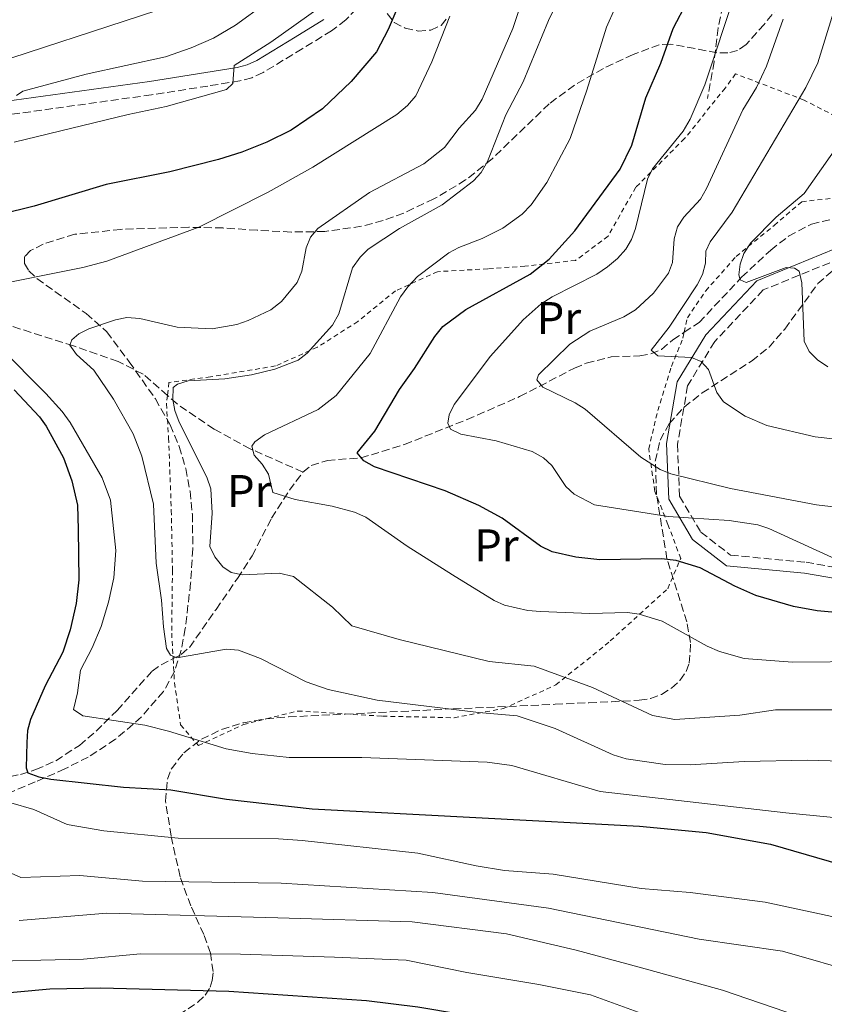
# Model space of a CAD drawing. Units: metres. Extents: x 617010 to 620442, y 4768762 to 4771135.
# Drawn here: x 617798 to 617975, y 4770404 to 4770620 of the extents above; entities that cross this region are included whole.
import ezdxf
from ezdxf.enums import TextEntityAlignment as Align

# ---------------------------------------------------------------- set-up
doc = ezdxf.new("R2010")
doc.units = ezdxf.units.M
doc.header["$MEASUREMENT"] = 0
doc.linetypes.add('DGN Style 2', pattern=[1.7399219301090239, 1.043953158065414, -0.6959687720436097])
doc.linetypes.add('DGN Style 3', pattern=[2.435890702152634, 1.739921930109024, -0.6959687720436097])
for name, color, linetype, lineweight in [('Barranco lineal', 142, 'DGN Style 3', 13), ('Camino', 7, 'DGN Style 3', 0), ('Curva de nivel directora', 30, 'Continuous', 30), ('Curva de nivel intermedia', 30, 'Continuous', 0), ('Etiqueta de uso rústico', 92, 'Continuous', 0), ('Margen derecho', 7, 'Continuous', 0), ('Senda', 7, 'DGN Style 3', 0), ('Tela metálica o alambrada', 7, 'DGN Style 2', 0), ('Zona arbolada', 92, 'DGN Style 3', 0)]:
    doc.layers.add(name, color=color, linetype=linetype, lineweight=lineweight)
doc.styles.add('Style-Arial', font='arial.ttf')

msp = doc.modelspace()

# ---------------------------------------------------------------- linework, layer by layer
at = {"layer": 'Barranco lineal', "color": 142, "linetype": 'DGN Style 3', "lineweight": 13}
for points in [[(617944.1200000001, 4770551.24, 558.6600000000036), (617947.3899999997, 4770553.4, 557.820000000007), (617956.7199999997, 4770563.33, 554.6000000000058), (617963.1100000005, 4770569.289999999, 553.0500000000029), (617967.0300000003, 4770572.369999999, 552.1300000000047), (617972.0300000003, 4770574.970000001, 551.029999999999), (617983.4800000006, 4770577.779999999, 548.4499999999971), (617986.5800000001, 4770579.119999999, 547.820000000007), (617991.2999999998, 4770582.640000001, 546.7899999999936), (617995.79, 4770586.439999999, 545.4100000000036), (617999.3899999997, 4770592.34, 544.2400000000052), (618001.2800000003, 4770593.890000001, 543.6600000000036), (618004.2100000001, 4770595.51, 542.8600000000006), (618008.7999999998, 4770597.34, 542.0800000000017), (618018.7400000002, 4770600.430000001, 540.9700000000012), (618026.8899999997, 4770602.5, 539.5800000000017), (618029.2000000002, 4770603.439999999, 539.179999999993), (618035.4199999999, 4770607.5, 538.0099999999948), (618047.1699999999, 4770617.230000001, 534.7700000000041), (618051.1799999997, 4770620.140000001, 533.8500000000058)], [(617830.7000000002, 4770537.369999999, 585.1199999999953), (617825.3899999997, 4770542.02, 586.5599999999977), (617819.8600000005, 4770544.84, 588.1699999999983), (617810.0599999996, 4770548.26, 591.1300000000047), (617795.9199999999, 4770552.77, 593.320000000007), (617779.5499999998, 4770557.67, 597.4900000000052), (617770.1100000005, 4770560.430000001, 599.3999999999943), (617765.9000000004, 4770561.34, 600.4799999999959), (617756.5300000003, 4770563.189999999, 603.6399999999994), (617739.29, 4770566.480000001, 607.0399999999936), (617734.5199999996, 4770567.050000001, 608.570000000007), (617722.7699999996, 4770567.5, 612.7700000000041), (617713.7699999996, 4770569.25, 615.4400000000023)], [(617860.4400000004, 4770520.550000001, 577.7599999999948), (617862.2599999999, 4770522.02, 576.8399999999965), (617865.79, 4770523.119999999, 575.9700000000012), (617873.1299999999, 4770523.65, 574.4100000000036), (617882.7000000002, 4770526.59, 572.279999999999), (617896.4500000002, 4770532.08, 569.0200000000041), (617908, 4770537.109999999, 566.5500000000029), (617920.0199999996, 4770543.380000001, 563.9499999999971), (617922.6299999999, 4770544.470000001, 563.1900000000023), (617928.1100000005, 4770545.83, 561.2100000000064), (617934.3700000001, 4770546.050000001, 560.1499999999943), (617936.8099999996, 4770546.529999999, 560.029999999999), (617939.1500000004, 4770547.470000001, 559.8800000000047), (617941.6200000001, 4770549.58, 559.3099999999977), (617944.1200000001, 4770551.24, 558.6600000000036)], [(617860.4400000004, 4770520.550000001, 577.7599999999948), (617848.8799999999, 4770525.640000001, 579.8800000000047), (617840.9500000002, 4770529.949999999, 582.8500000000058), (617832.8099999996, 4770535.51, 584.5399999999936), (617830.7000000002, 4770537.369999999, 585.1199999999953)], [(617831.9500000002, 4770479.58, 589.7700000000041), (617833.7199999997, 4770480.49, 589.3099999999977), (617835.5499999998, 4770482.060000001, 588.75), (617841.3700000001, 4770490.4, 587.179999999993), (617846.0599999996, 4770497.189999999, 585.2700000000041), (617849.2599999999, 4770502.180000001, 583.6399999999994), (617853.5499999998, 4770510.4, 580.8399999999965), (617857.4500000002, 4770516.560000001, 579.2200000000012), (617860.4400000004, 4770520.550000001, 577.7599999999948)], [(617721.3200000003, 4770428.890000001, 627.2100000000064), (617721.3300000001, 4770428.890000001, 626.3800000000047), (617732.5199999996, 4770432.99, 622.6900000000023), (617752.5899999999, 4770441, 615.2700000000041), (617774.75, 4770448.539999999, 607.5899999999965), (617781.9400000004, 4770450.640000001, 605.279999999999), (617798.4699999997, 4770454.16, 600.6499999999943), (617801.8099999996, 4770455.199999999, 599.6999999999971), (617806.2300000006, 4770457.16, 598.3800000000047), (617811.3700000001, 4770460.529999999, 596.7200000000012), (617815.0300000003, 4770463.66, 595.4100000000036), (617819.6600000003, 4770468.210000001, 593.679999999993), (617827.3300000001, 4770476.82, 591.0200000000041), (617829.2999999998, 4770478.230000001, 590.4499999999971), (617831.9500000002, 4770479.58, 589.7700000000041)]]:
    msp.add_polyline3d(points, dxfattribs=at)
at = {"layer": 'Camino', "color": 7, "linetype": 'DGN Style 3', "lineweight": 0}
for points in [[(617875.5300000004, 4770625.800000003, 602.3800000000048), (617869.8399999996, 4770619.820000002, 603.0399999999937), (617866.7300000006, 4770617.430000001, 603.2899999999937), (617860.260000002, 4770613.5, 603.5899999999965), (617851.69, 4770608.260000001, 604.570000000007), (617849.2199999979, 4770607.140000001, 604.820000000007), (617846.6200000006, 4770606.45, 605.0700000000071), (617839.5700000008, 4770605.310000001, 605.7100000000064), (617827.2199999992, 4770603.380000001, 606.1100000000006), (617788.8500000001, 4770598.03, 610.3999999999943)], [(618021.6218940975, 4770570.669652672, 546.3411999999954), (618004.3599999995, 4770569.930000001, 548.8399999999967), (617980.6000000017, 4770568.350000001, 552.2100000000064), (617961.4599999997, 4770560.540000002, 555), (617950.8099999991, 4770549.2, 558.6399999999994), (617944.8599999989, 4770539.5, 560.5099999999948), (617942.6499999984, 4770526.640000001, 563.3999999999943), (617943.0899999987, 4770515.260000002, 567.3300000000019), (617947.7800000004, 4770507.36, 571.3699999999956), (617954.3000000004, 4770502.300000002, 572.6999999999971), (617970.8500000018, 4770500.730000001, 571.2599999999948), (617999.0599999977, 4770495.910000001, 571.7100000000065), (618016.4899999977, 4770492.410000001, 573.229999999996), (618027.2899999979, 4770486.100000001, 575.7500000000001)]]:
    msp.add_polyline3d(points, dxfattribs=at)
at = {"layer": 'Curva de nivel directora', "color": 30, "linetype": 'Continuous', "lineweight": 30, "flags": 128}
for points, elevation in [([(617883.4000000004, 4770627.750000002), (617879.1699999992, 4770617.750000001), (617876.5499999997, 4770612.82), (617871.0199999998, 4770606.300000001), (617864.7500000001, 4770600.320000002), (617857.8500000001, 4770595.630000002), (617852.4999999991, 4770593.020000001), (617847.0599999987, 4770590.779999999), (617841.8999999998, 4770589.150000002), (617831.1899999988, 4770586.45), (617817.2300000001, 4770583.689999999), (617801.4599999987, 4770578.950000001), (617786.3199999998, 4770575.190000001)], 600.0000000000001), ([(617990.3400000005, 4770488.570000002), (617973.3099999984, 4770490.050000001), (617968.0999999982, 4770491.050000003), (617959.8300000002, 4770493.439999999), (617955.219999999, 4770495.5), (617947.6100000005, 4770499.52), (617942.3800000001, 4770501.100000001), (617939.1500000004, 4770501.480000001), (617925.6299999997, 4770501.28), (617920.2999999989, 4770501.840000002), (617915.1199999999, 4770503.02), (617912.5999999986, 4770504.300000003), (617904.1699999997, 4770510.390000001), (617899.0699999991, 4770513.230000002), (617891.6199999992, 4770516.460000002), (617876.1499999994, 4770521.720000001), (617873.8000000003, 4770522.980000001), (617872.3499999997, 4770524.800000002), (617876.1999999987, 4770529.550000001), (617881.619999999, 4770538.680000001), (617884.9400000004, 4770543.290000001), (617889.3599999994, 4770550.28), (617891.1699999999, 4770552.52), (617896.2100000002, 4770556.25), (617910.3199999987, 4770563.970000001), (617914.4899999995, 4770567.320000002), (617920.0799999997, 4770573.550000001), (617930.0699999988, 4770587.08), (617932.5900000001, 4770592.34), (617935.7100000004, 4770602.710000001), (617938.9899999994, 4770610.320000002), (617941.6799999983, 4770617.920000001), (617944.8099999998, 4770623.92)], 575.0000000000002), ([(617797.0599999998, 4770538.59), (617802.6299999999, 4770532.689999999), (617804.0800000007, 4770530.660000003), (617807.9099999995, 4770523.660000001), (617809.74, 4770518.59), (617810.9200000003, 4770513.29), (617811.1300000004, 4770507.970000001), (617811.230000001, 4770496.890000001), (617810.6699999999, 4770491.670000002), (617809.3600000001, 4770485.880000004), (617807.7199999995, 4770480.970000002), (617803.8599999994, 4770473.58), (617800.6299999994, 4770466.190000001), (617799.9900000002, 4770463.77), (617799.8299999993, 4770461.160000001), (617799.7099999986, 4770455.62), (617800.0599999995, 4770454.540000001), (617802.4600000001, 4770453.61), (617805.1, 4770453.11), (617821.0799999991, 4770451.34), (617831.4100000003, 4770450.77), (617843.6399999988, 4770448.74), (617862.4500000001, 4770446.57), (617934.329999999, 4770442.79), (617948.9400000004, 4770441.430000002), (617963.0499999989, 4770438.840000001), (617980.9900000007, 4770433.65)], 600.0000000000001), ([(617986.1099999994, 4770369.59), (617963.5400000006, 4770380.04), (617953.9499999996, 4770385.04), (617937.9500000001, 4770390.600000001), (617918.9199999997, 4770395.750000001), (617894.82, 4770401.52), (617885.6600000003, 4770403.050000001), (617874.3899999983, 4770404.41), (617844.1999999998, 4770406.460000002), (617816.1100000005, 4770407.250000001), (617804.8699999996, 4770406.990000002), (617782.4699999986, 4770404.939999999), (617777.3099999998, 4770404.960000002), (617774.5299999992, 4770405.78), (617769.9299999992, 4770408.279999999), (617759.2899999998, 4770416.940000001)], 625.0000000000001)]:
    msp.add_lwpolyline(points, dxfattribs=dict(at, elevation=elevation))
at = {"layer": 'Curva de nivel intermedia', "color": 30, "linetype": 'Continuous', "lineweight": 0, "flags": 128}
for points, elevation in [([(617988.4000000004, 4770456.749999999), (617971.2800000011, 4770457.319999998), (617957.3100000012, 4770457.010000001), (617945.4300000012, 4770456.230000001), (617939.9500000007, 4770456.369999999), (617931.4099999999, 4770457.609999999), (617928.4900000007, 4770458.460000001), (617915.7700000004, 4770464.230000001), (617907.4199999997, 4770466.999999999), (617898.9800000018, 4770467.730000001), (617876.7000000017, 4770470.48), (617865.9600000017, 4770472.82), (617861.1200000001, 4770474.449999999), (617851.0900000009, 4770479.600000001), (617846.320000001, 4770481.460000001), (617843.6000000008, 4770481.640000001), (617832.7699999991, 4770479.749999999), (617831.4000000012, 4770480.33), (617830.4900000015, 4770481.81), (617829.8000000007, 4770486.59), (617829.4100000019, 4770492.449999999), (617828.2400000007, 4770500.569999999), (617827.6200000015, 4770513.509999999), (617825.0900000012, 4770524.01), (617823.2000000003, 4770528.939999999), (617818.890000001, 4770536.59), (617814.5400000013, 4770542.910000001), (617810.7000000011, 4770546.349999999), (617809.2999999997, 4770548.42), (617809.6799999997, 4770549.59), (617811.2199999997, 4770550.91), (617813.4600000017, 4770552.029999998), (617819.3100000012, 4770553.98), (617821.7699999998, 4770554.470000001), (617824.6399999998, 4770554.259999999), (617832.8499999996, 4770552.33), (617840.5300000019, 4770551.99), (617845.9500000001, 4770552.980000001), (617848.4400000023, 4770553.84), (617853.3600000018, 4770556.179999999), (617855.6999999998, 4770557.980000001), (617859.150000001, 4770562.180000001), (617860.1900000003, 4770564.65), (617861.1200000001, 4770569.82), (617862.0800000012, 4770572.130000001), (617863.7400000021, 4770574.029999999), (617875.0099999995, 4770581.960000002), (617886.9900000001, 4770588.229999999), (617891.4699999995, 4770591.84), (617894.7199999995, 4770596.039999999), (617898.3300000015, 4770600.009999998), (617899.7500000009, 4770602.42), (617906.4699999997, 4770617.91), (617911.4000000006, 4770632.720000001)], 590.0000000000001), ([(617849.2400000002, 4770526.259999999), (617849.9100000008, 4770527.220000001), (617851.9800000006, 4770528.749999999), (617863.8100000013, 4770534.27), (617867.7100000017, 4770537.37), (617875.1600000015, 4770546.579999999), (617881.8400000003, 4770559.04), (617883.4299999995, 4770561.239999999), (617885.5599999996, 4770563.460000001), (617892.4599999996, 4770568.680000001), (617894.6700000003, 4770569.84), (617899.7999999999, 4770571.800000001), (617904.3100000005, 4770574.119999998), (617908.5400000018, 4770577.21), (617910.5300000011, 4770579.259999999), (617913.9700000011, 4770584.140000001), (617919.0600000005, 4770593.759999999), (617922.7599999999, 4770604.4), (617927.0300000012, 4770618.240000002), (617930.7000000014, 4770626.48)], 580.0000000000001), ([(617858.3799999999, 4770497.65), (617855.2400000016, 4770498.34), (617847.1700000004, 4770497.99), (617844.6500000014, 4770498.48), (617842.860000001, 4770499.74), (617841.1199999999, 4770501.949999998), (617839.990000001, 4770504.230000001), (617840.5400000009, 4770511.509999999), (617840.2400000015, 4770516.869999998), (617839.3700000019, 4770519.430000001), (617833.2400000007, 4770531.470000001), (617832.3100000009, 4770534.029999998), (617831.8700000006, 4770536.5), (617831.950000001, 4770539.12), (617832.8899999998, 4770539.819999999), (617835.2700000004, 4770540.579999999), (617843.3100000003, 4770540.99), (617849.1399999995, 4770541.88), (617854.2800000005, 4770543.13), (617859.4000000014, 4770545.13), (617861.3700000005, 4770546.679999999), (617866.9299999994, 4770552.800000002), (617868.3100000008, 4770555.269999999), (617871.3300000004, 4770565.400000001), (617872.9700000011, 4770567.71), (617874.7500000002, 4770569.470000002), (617881.6200000013, 4770574.050000001), (617890.9700000011, 4770579.25), (617897.850000001, 4770584.470000001), (617899.5499999997, 4770586.3), (617900.9600000001, 4770588.71), (617904.99, 4770599), (617908.780000001, 4770606.24), (617914.3100000008, 4770619.67), (617916.7300000014, 4770624.74)], 585), ([(617979.9300000012, 4770500.279999999), (617962.6800000002, 4770508.149999999), (617960.2599999993, 4770508.949999999), (617953.9800000007, 4770509.91), (617940.6100000021, 4770510.809999999), (617924.4500000018, 4770513.369999998), (617920.0000000015, 4770515.659999999), (617918.1500000008, 4770517.359999998), (617915.0599999996, 4770521.96), (617913.2300000011, 4770523.659999999), (617910.7300000022, 4770525.09), (617902.8300000009, 4770527.41), (617895.0999999995, 4770528.850000001), (617892.8399999996, 4770529.970000002), (617892.2100000015, 4770531.310000001), (617892.510000001, 4770533.149999999), (617893.6300000009, 4770535.390000001), (617901.5800000014, 4770546.009999999), (617908.7899999998, 4770553.99), (617912.7199999993, 4770557.459999999), (617915.1500000012, 4770559.029999998), (617924.9300000002, 4770564), (617927.2700000004, 4770565.58), (617929.49, 4770567.439999999), (617931.2900000014, 4770569.51), (617932.5800000011, 4770571.65), (617933.4599999995, 4770574.050000001), (617936.03, 4770584.869999999), (617937.160000001, 4770587.100000001), (617943.9100000013, 4770595.41), (617945.4300000012, 4770598.019999999), (617948.6299999997, 4770605.609999999), (617955.4000000001, 4770625.939999999)], 570), ([(617789.2700000004, 4770609.15), (617828.3400000012, 4770621.890000001)], 615.0000000000001), ([(617797.0399999998, 4770592.970000001), (617822.0400000003, 4770599.069999999), (617830.4300000012, 4770600.789999999), (617843.6700000003, 4770604.56), (617845.0700000017, 4770605.88), (617845.3399999997, 4770609.820000002), (617853.400000002, 4770614.91), (617864.5100000009, 4770622.829999999)], 605), ([(617797.5700000017, 4770603.210000002), (617798.9800000021, 4770604.159999999), (617812.8899999994, 4770607.949999998), (617830.2700000004, 4770611.73), (617835.8700000015, 4770613.67), (617840.7700000011, 4770615.789999999), (617845.6500000005, 4770618.690000001), (617852.3200000003, 4770623.539999999)], 610), ([(617790.150000001, 4770561.039999999), (617812.1200000006, 4770565.449999998), (617817.4300000013, 4770566.880000001), (617837.5999999995, 4770574.3), (617852.7899999997, 4770582.02), (617862.6, 4770587.470000002), (617881.0700000013, 4770599.060000001), (617883.4000000004, 4770601.03), (617885.1999999997, 4770603.16), (617888.7200000002, 4770610.63), (617892.6800000009, 4770620.680000001)], 595), ([(617978.730000001, 4770512.699999998), (617973.180000001, 4770513.359999999), (617954.2600000001, 4770516.929999999), (617941.1799999999, 4770520.159999999), (617938.8600000021, 4770521.130000001), (617934.5999999995, 4770523.84), (617922.3700000008, 4770534.350000001), (617920.1700000013, 4770535.74), (617913.1100000005, 4770539.199999998), (617911.7900000017, 4770540.81), (617912.1100000013, 4770541.9), (617918.98, 4770548.609999998), (617923.4100000003, 4770551.480000001), (617930.8900000014, 4770554.599999999), (617933.4400000017, 4770556.149999999), (617937.350000001, 4770559.849999999), (617940.6900000004, 4770564.220000001), (617941.5800000001, 4770566.560000001), (617941.9100000008, 4770571.779999998), (617942.6799999997, 4770574.38), (617944.0000000007, 4770576.49), (617947.6700000009, 4770580.48), (617949.0200000008, 4770582.82), (617956.9900000015, 4770600.09), (617959.9700000011, 4770604.98), (617962.1700000004, 4770609.680000001), (617965.8699999996, 4770620.02)], 565.0000000000001), ([(617994.2000000007, 4770525.880000001), (617972.8400000012, 4770528.270000001), (617962.2500000009, 4770530.749999999), (617957.5100000001, 4770532.83), (617952.7300000013, 4770535.98), (617951.2699999994, 4770538.009999999), (617949.4800000014, 4770543.05), (617947.8200000006, 4770544.849999999), (617945.7000000017, 4770545.689999999), (617938.320000001, 4770546.050000001), (617936.8400000014, 4770547.300000001), (617940.8200000002, 4770552.33), (617946.9600000001, 4770561.670000001), (617948.1500000014, 4770563.930000001), (617948.7800000017, 4770566.390000002), (617948.8700000012, 4770569.039999997), (617949.8500000001, 4770571.099999999), (617954.610000001, 4770577.649999999), (617970.8300000017, 4770605.02), (617973.4300000013, 4770610.429999999), (617976.820000002, 4770621.289999999)], 560), ([(617975.6399999997, 4770543.630000001), (617973.4, 4770545.189999999), (617971.5300000014, 4770547.05), (617970.4100000015, 4770549.289999997), (617969.9600000001, 4770562.100000001), (617969.37, 4770564.659999999), (617968.3399999996, 4770565.32), (617966.5, 4770565.49), (617957.7200000002, 4770562.149999999), (617956.3700000001, 4770562.730000001), (617956.0800000018, 4770563.880000001), (617956.3700000001, 4770566.190000001), (617957.2100000005, 4770568.539999999), (617958.7500000006, 4770570.849999998), (617964.3300000018, 4770576.519999999), (617970.4100000015, 4770581.73), (617978.0200000001, 4770592.529999999)], 555.0000000000001), ([(617979.92, 4770444.410000001), (617966.4500000009, 4770445.720000001), (617936.5000000016, 4770449.130000002), (617925.660000001, 4770450.400000001), (617906.310000001, 4770456.080000001), (617900.9000000019, 4770456.829999999), (617873.350000001, 4770457.849999999), (617857.3899999997, 4770457.9), (617849.2900000016, 4770458.77), (617843.5700000017, 4770459.749999999), (617830.9400000008, 4770463.680000001), (617825.7100000004, 4770464.980000001), (617812.1400000006, 4770467.04), (617810.0799999998, 4770468.430000001), (617810.9600000004, 4770472.04), (617811.5800000018, 4770477.050000001), (617814.1700000003, 4770481.949999998), (617816.1200000015, 4770486.609999998), (617817.7900000013, 4770492), (617818.9300000012, 4770497.319999999), (617819.3500000013, 4770503.359999999), (617818.1900000012, 4770514.41), (617816.3400000005, 4770519.31), (617809.3800000001, 4770531.429999999), (617807.61, 4770533.829999999), (617804.0300000014, 4770537.83), (617794.0800000003, 4770547.84)], 595), ([(617984.4800000021, 4770478.92), (617967.9200000016, 4770478.819999999), (617957.2799999999, 4770479.600000001), (617951.8500000006, 4770481.170000001), (617949.1799999997, 4770482.34), (617939.3, 4770487.789999999), (617934.2000000017, 4770489.310000001), (617931.6400000001, 4770489.680000001), (617923.3900000001, 4770489.470000001), (617912.5800000008, 4770489.949999998), (617909.7900000013, 4770490.17), (617904.6799999994, 4770491.300000001), (617902.4000000019, 4770492.319999999), (617893.2400000019, 4770497.960000001), (617883.3300000011, 4770504.279999998), (617874.2499999997, 4770510.63), (617871.7800000019, 4770511.739999999), (617866.8500000011, 4770513.029999998), (617858.7599999999, 4770514.550000001), (617853.8400000002, 4770516.09), (617852.8900000004, 4770520.08), (617851.490000001, 4770522.289999999), (617849.7600000009, 4770524.229999999), (617849.2400000002, 4770526.259999999)], 580.0000000000001), ([(617979.16, 4770468.350000001), (617964.170000001, 4770468.32), (617956.320000001, 4770467.189999999), (617942.0899999996, 4770466.189999999), (617937.150000002, 4770467.08), (617924.0200000004, 4770473.230000001), (617911.1500000001, 4770477.909999999), (617901.2999999998, 4770478.949999998), (617881.5499999997, 4770483.75), (617871.1699999995, 4770486.759999999), (617866.9200000004, 4770490.86), (617858.3799999999, 4770497.65)], 585), ([(617978.5800000011, 4770422.499999999), (617961.9100000013, 4770426.08), (617945.4400000002, 4770428.220000002), (617934.6500000008, 4770429.08), (617915.3900000004, 4770432.24), (617904.7000000017, 4770433.09), (617898.4800000011, 4770434.07), (617885.6500000014, 4770436.849999999), (617860.2900000009, 4770439.679999999), (617855.0600000005, 4770439.989999999), (617833.0599999997, 4770440.130000001), (617816.7600000007, 4770441.78), (617808.7200000008, 4770443.159999999), (617801.3700000015, 4770446.470000001), (617796.3300000012, 4770447.92)], 605), ([(617983.0200000004, 4770410.390000002), (617965.6799999997, 4770415.36), (617947.4000000004, 4770418), (617914.3399999999, 4770424.759999999), (617888.9500000004, 4770428.230000001), (617855.6399999994, 4770430.289999999), (617825.1900000018, 4770430.699999998), (617811.4600000011, 4770431.939999999), (617798.5000000015, 4770431.489999999), (617796.3700000015, 4770432.470000001)], 610), ([(617980.070000002, 4770397.349999999), (617952.5200000012, 4770406.779999999), (617934.2400000019, 4770411.849999999), (617920.4100000006, 4770415.53), (617905.1100000008, 4770419.180000001), (617884.4100000008, 4770421.75), (617854.9000000019, 4770422.680000001), (617817.4, 4770423.699999999), (617798.1600000019, 4770422.060000001)], 615.0000000000001), ([(617936.41, 4770401.079999999), (617923.5399999998, 4770405.76), (617912.1900000018, 4770408.009999999), (617896.4100000014, 4770410.659999999), (617883.0899999997, 4770413.369999998), (617867.3499999996, 4770414.06), (617846.700000001, 4770414.66), (617824.7900000018, 4770414.779999999), (617812.2900000004, 4770413.579999999), (617787.2499999997, 4770412.98)], 620)]:
    msp.add_lwpolyline(points, dxfattribs=dict(at, elevation=elevation))
at = {"layer": 'Margen derecho', "color": 7, "linetype": 'Continuous', "lineweight": 0}
for points in [[(617865.0399999984, 4770619.91, 603.2899999999937), (617858.6999999996, 4770616.07, 603.5899999999965), (617850.2899999984, 4770610.920000001, 604.570000000007), (617848.2099999997, 4770609.980000001, 604.820000000007), (617845.9999999992, 4770609.390000002, 605.0700000000071), (617839.1000000014, 4770608.27, 605.7100000000064), (617826.7800000011, 4770606.340000001, 606.1100000000006), (617788.5300000004, 4770601.020000001, 610.3999999999943), (617776.0599999981, 4770600.130000001, 611.0500000000029), (617772.9200000021, 4770599.65, 611.2500000000001), (617767.949999999, 4770598.310000001, 611.679999999993), (617760.8700000001, 4770595.520000001, 612.3899999999995), (617745.0300000015, 4770588.439999999, 614.429999999993), (617730.170000002, 4770582.040000002, 615.9199999999983), (617725.629999998, 4770580.62, 616.3399999999965), (617718.3599999992, 4770579.109999999, 616.9400000000024), (617713.3199999988, 4770577.470000001, 617.3099999999978), (617711.7099999995, 4770576.590000001, 617.8500000000059)], [(618020.8849837764, 4770573.039786224, 546.2507000000041), (618004.23, 4770572.33, 548.4600000000065), (617980.0599999987, 4770570.710000002, 551.7899999999936), (617960.0699999994, 4770562.560000001, 555), (617948.8900000014, 4770550.670000001, 559.279999999999), (617942.5799999969, 4770540.36, 560.6199999999953), (617940.239999999, 4770526.800000002, 563.679999999993), (617940.7100000004, 4770514.560000001, 568.0200000000041), (617945.9499999997, 4770505.740000002, 572.1799999999931), (617953.3799999994, 4770499.980000001, 573.7200000000013), (617970.539999999, 4770498.350000001, 572.1199999999953), (617998.6299999985, 4770493.550000001, 572.8600000000007), (618015.6200000005, 4770490.140000001, 574.1699999999983), (618026.8000000007, 4770483.609999999, 576.8500000000059)]]:
    msp.add_polyline3d(points, dxfattribs=at)
at = {"layer": 'Senda', "color": 7, "linetype": 'DGN Style 3', "lineweight": 0}
msp.add_polyline3d([(618024.9699999979, 4770676.020000001, 563.0899999999967), (618019.7399999975, 4770672.430000001, 563.9400000000023), (618014.269999998, 4770669.67, 564.4700000000012), (618009.9899999977, 4770665.780000002, 565.1000000000058), (618006.8399999985, 4770664.02, 565.6300000000048), (617997.8599999996, 4770656.220000001, 565.8500000000058), (617991.980000001, 4770653.140000001, 566.0599999999977), (617985.8900000001, 4770649.740000002, 566.6999999999972), (617977.98, 4770646.940000001, 567.9700000000012), (617968.7199999974, 4770643.330000001, 568.1999999999971), (617964.7800000012, 4770640.95, 568.5399999999937), (617963.0100000009, 4770639.220000003, 568.6900000000023), (617959.989999999, 4770635.190000001, 568.9600000000065), (617954.8900000005, 4770627.34, 569.2899999999937), (617952.6299999985, 4770622.900000001, 569.4100000000036), (617951.5399999977, 4770618.100000001, 569.5000000000001), (617950.6900000006, 4770610.65, 569.4900000000052), (617949.1999999997, 4770602.59, 569.029999999999)], dxfattribs=at)
at = {"layer": 'Tela metálica o alambrada', "color": 7, "linetype": 'DGN Style 2', "lineweight": 0}
for points in [[(617944.1200000001, 4770551.24, 558.5599999999977), (617944.8099999996, 4770554.42, 558.179999999993), (617948.8399999999, 4770560.33, 557.1199999999953), (617955.4900000002, 4770567.880000001, 554.7899999999936), (617963.8499999996, 4770574.720000001, 553.6199999999953), (617969.9100000003, 4770579.92, 553.1999999999971), (617977.9600000001, 4770580.82, 550.75), (617983.3099999996, 4770583.779999999, 549.1600000000036), (617989.0499999998, 4770588.980000001, 548.7400000000052), (618001.54, 4770602.15, 545.7700000000041), (618006.6699999999, 4770605.850000001, 544.3899999999994), (618017.54, 4770614.430000001, 543.3300000000017), (618029.9699999997, 4770625.060000001, 542.3800000000047)], [(618004.4500000002, 4770622.359999999, 551.820000000007), (617998.4699999997, 4770618.75, 551.7100000000064), (617994.5199999996, 4770608.810000001, 551.7100000000064), (617987.3200000003, 4770596.480000001, 552.029999999999), (617985.1200000001, 4770595.060000001, 552.1300000000047), (617980.4199999999, 4770597.09, 555), (617970.4500000002, 4770602.210000001, 559.5599999999977), (617955.3899999997, 4770607.980000001, 568.1499999999943), (617953.1100000005, 4770604.859999999, 568.8899999999994), (617944.2000000002, 4770593.77, 569.529999999999), (617933.4699999997, 4770583.07, 570.3800000000047), (617927.4000000004, 4770572.350000001, 572.070000000007), (617920.29, 4770567.02, 573.7700000000041), (617909.1699999999, 4770565.75, 574.1999999999971), (617901.0199999996, 4770565.180000001, 574.4100000000036), (617889.9900000002, 4770564.550000001, 577.4799999999959), (617880.7400000002, 4770560.350000001, 580.029999999999), (617872.4800000006, 4770553.619999999, 582.0399999999936), (617863.5700000003, 4770547.939999999, 584.3800000000047), (617854.4100000003, 4770543.850000001, 584.4799999999959), (617840.1299999999, 4770541.460000001, 584.1699999999983), (617831.0300000003, 4770540.230000001, 584.8000000000029), (617830.7000000002, 4770537.369999999, 585.7100000000064)], [(617831.9500000002, 4770479.58, 590.5500000000029), (617832.25, 4770474.27, 591.4799999999959), (617833.5899999999, 4770465.060000001, 594.029999999999), (617837.4900000002, 4770460.470000001, 594.7700000000041), (617847.3799999999, 4770465.109999999, 593.3899999999994), (617859.3099999996, 4770468.08, 591.5899999999965), (617877.9000000004, 4770466.939999999, 590.2100000000064), (617893.5999999996, 4770466.600000001, 589.2599999999948), (617904.3899999997, 4770468.600000001, 587.6699999999983), (617915.9600000001, 4770473.800000001, 587.029999999999), (617927.8799999999, 4770483.460000001, 582.8899999999994), (617940.5, 4770494.939999999, 578.9700000000012), (617943.3499999996, 4770501.57, 575.0399999999936), (617940.5599999996, 4770509.050000001, 571.6499999999943), (617937.6699999999, 4770516.310000001, 567.8300000000017), (617936.3300000001, 4770525.619999999, 565.9199999999983), (617938.2999999998, 4770534.039999999, 562.9499999999971), (617941.2999999998, 4770543.75, 561.1499999999943), (617943.8399999999, 4770549.949999999, 558.7100000000064), (617944.1200000001, 4770551.24, 558.5599999999977)], [(617830.7000000002, 4770537.369999999, 585.7100000000064), (617830.4800000006, 4770535.550000001, 586.2899999999936), (617830.9400000004, 4770528.029999999, 586.5), (617831.5499999998, 4770512.130000001, 588.6199999999953), (617831.7999999998, 4770498.980000001, 589.1499999999943), (617831.6299999999, 4770485.180000001, 589.5800000000017), (617831.9500000002, 4770479.58, 590.5500000000029)]]:
    msp.add_polyline3d(points, dxfattribs=at)
at = {"layer": 'Zona arbolada', "color": 92, "linetype": 'DGN Style 3', "lineweight": 0}
for points in [[(617969.4600000001, 4770628.680000001, 566.6199999999953), (617961.6600000003, 4770618.859999999, 566.9100000000036), (617957.6900000004, 4770614.4, 567.8300000000017), (617955.8200000003, 4770613.09, 568.4799999999959), (617953.6699999999, 4770612.57, 569.2100000000064), (617951.2999999998, 4770612.630000001, 570), (617941.0499999998, 4770614.529999999, 573.3300000000017), (617938.6299999999, 4770614.390000001, 574.1000000000058), (617932.9100000003, 4770612.230000001, 575.8999999999943), (617926.3799999999, 4770609.180000001, 577.929999999993), (617920.0300000003, 4770605.52, 579.7899999999936), (617914.4800000006, 4770601.41, 581.1600000000036), (617901.9400000004, 4770589.32, 582.929999999993), (617896.1399999997, 4770584.680000001, 583.929999999993), (617889.1799999997, 4770580.529999999, 585.7100000000064), (617882.5700000003, 4770577.430000001, 587.7299999999959), (617878.0199999996, 4770575.789999999, 589.1100000000006), (617873.3200000003, 4770574.529999999, 590.4100000000036), (617865.2599999999, 4770573.369999999, 592.1699999999983), (617857.8200000003, 4770573.26, 593.4600000000064), (617850.3600000005, 4770573.65, 594.0200000000041), (617842.8799999999, 4770574.140000001, 594.5899999999965), (617835.4100000003, 4770574.300000001, 595.1499999999943), (617820.5, 4770573.84, 595.7599999999948), (617810.3600000005, 4770572.75, 595.75), (617803.4199999999, 4770570.619999999, 595.5500000000029), (617800.6699999999, 4770569.17, 595.4100000000036), (617799.3499999996, 4770567.850000001, 595.320000000007), (617799.29, 4770566.369999999, 595.2400000000052), (617800.2599999999, 4770564.76, 595.1300000000047), (617802.04, 4770563.029999999, 594.9600000000064), (617812.8600000005, 4770555.350000001, 590.6499999999943)], [(617878.9500000002, 4770621.220000001, 600.6000000000058), (617880.4800000006, 4770619.300000001, 599.7599999999948), (617882.8799999999, 4770617.99, 598.570000000007), (617885.7000000002, 4770617.390000001, 597.2400000000052), (617888.4900000002, 4770617.57, 595.929999999993), (617890.7999999998, 4770618.609999999, 594.8399999999965), (617892.0199999996, 4770620.189999999, 594.2400000000052)], [(617945.5300000003, 4770483.09, 577.8500000000058), (617944.6900000004, 4770487.630000001, 576.1000000000058), (617940.3300000001, 4770501.480000001, 570.8600000000006), (617938.0300000003, 4770515.710000001, 565.8600000000006), (617937.7699999996, 4770522.939999999, 563.5899999999965), (617938.8300000001, 4770527.529999999, 562.2299999999959), (617940.7999999998, 4770531.16, 561.25), (617944.0800000001, 4770534.789999999, 560.6399999999994), (617948.0499999998, 4770537.91, 560.4499999999971), (617958.8899999997, 4770544.930000001, 560.2400000000052), (617962.7300000006, 4770548, 559.6300000000047), (617966.1900000004, 4770551.949999999, 558.6000000000058), (617973.4699999997, 4770561.930000001, 556.1999999999971), (617977.2199999997, 4770565.220000001, 555.2299999999959)], [(617812.8600000005, 4770555.350000001, 590.6499999999943), (617817.4000000004, 4770551.310000001, 589.9100000000036), (617822.3200000003, 4770544.76, 589.5800000000017), (617828.0499999998, 4770536.619999999, 589.179999999993), (617831.29, 4770530.91, 588.9100000000036), (617833.29, 4770526.180000001, 588.7100000000064), (617834.7300000006, 4770521.32, 588.5), (617835.6600000003, 4770516.350000001, 588.3000000000029), (617836.1699999999, 4770511.32, 588.6600000000036), (617836.2699999996, 4770503.720000001, 589.320000000007), (617835.7800000003, 4770496.16, 590.179999999993), (617834.5999999996, 4770486.230000001, 591.8300000000017), (617833.7199999997, 4770481.449999999, 592.8000000000029), (617832.25, 4770476.789999999, 593.7899999999936), (617829.8300000001, 4770472.34, 594.8099999999977), (617824.9800000006, 4770466.779999999, 596.1999999999971), (617819.3099999996, 4770461.869999999, 597.7100000000064), (617813.3099999996, 4770457.960000001, 599.2700000000041), (617808.1799999997, 4770455.369999999, 600.6000000000058), (617801.7000000002, 4770452.52, 602.6399999999994), (617775.6500000004, 4770441.41, 613.3300000000017)], [(617833.1900000004, 4770401.34, 626.9600000000064), (617837.3700000001, 4770404.119999999, 624.9400000000023), (617838.9600000001, 4770405.689999999, 623.7400000000052), (617840.0800000001, 4770407.42, 622.5200000000041), (617840.54, 4770408.869999999, 621.6000000000058), (617840.7199999997, 4770410.850000001, 620.3899999999994), (617840.1399999997, 4770414.869999999, 617.8099999999977), (617838.6900000004, 4770418.980000001, 615.1100000000006), (617835.8300000001, 4770425.27, 611.1699999999983), (617833.4600000001, 4770431.689999999, 607.7700000000041), (617831.5099999999, 4770440.67, 604.5099999999948), (617830.25, 4770448.289999999, 602.320000000007), (617830.6799999997, 4770453.119999999, 600.9400000000023), (617831.5099999999, 4770455.33, 600.25), (617834.3099999996, 4770458.930000001, 598.929999999993), (617838.1600000003, 4770461.890000001, 597.4499999999971), (617842.5499999998, 4770464.029999999, 595.9700000000012), (617847.3300000001, 4770465.480000001, 594.570000000007), (617852.3099999996, 4770466.350000001, 593.3300000000017), (617857.2999999998, 4770466.779999999, 592.3300000000017), (617869.7400000002, 4770467.4, 590.9400000000023), (617893.4299999997, 4770468.550000001, 589.4100000000036), (617915.7699999996, 4770469.550000001, 588.3500000000058), (617923.2100000001, 4770469.9, 587.4400000000023), (617928.1699999999, 4770470.130000001, 586.4400000000023), (617934.25, 4770470.430000001, 584.6900000000023), (617936.7300000006, 4770470.83, 583.8300000000017), (617939.1399999997, 4770471.74, 582.9600000000064), (617941.3399999999, 4770473.09, 582.0899999999965), (617943.1900000004, 4770474.789999999, 581.2100000000064), (617944.5599999996, 4770476.76, 580.3399999999965), (617945.2400000002, 4770478.59, 579.6000000000058), (617945.5300000003, 4770483.09, 577.8500000000058)]]:
    msp.add_polyline3d(points, dxfattribs=at)

# ---------------------------------------------------------------- texts
at = {"layer": 'Etiqueta de uso rústico', "color": 92, "linetype": 'Continuous', "lineweight": 0, "style": 'Style-Arial'}
for p in [(617916.6254566079, 4770554.37001, 568.6699999999983), (617848.6654566071, 4770516.390010001, 583.0399999999936), (617902.9154566072, 4770504.460010001, 577.25)]:
    msp.add_text('Pr', height=7.000000000000002, dxfattribs=at).set_placement(p, align=Align.MIDDLE_CENTER)

doc.saveas('drawing.dxf')
